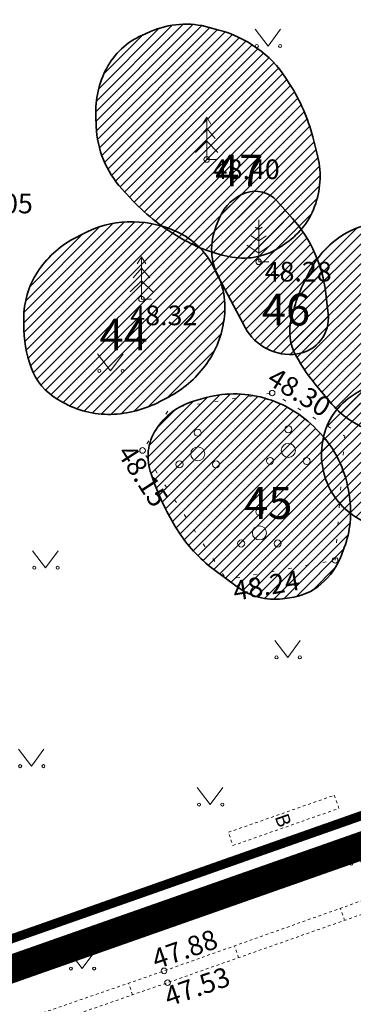
# Model space of a CAD drawing. Units: millimetres. Extents: x 553267 to 556247, y 6572055 to 6586438.
# Drawn here: x 555826 to 555838, y 6572366 to 6572401 of the extents above; entities that cross this region are included whole.
import ezdxf
from ezdxf.enums import TextEntityAlignment as Align

# ---------------------------------------------------------------- set-up
doc = ezdxf.new("R2010")
doc.units = ezdxf.units.MM
for name, pattern in [('KATASTRIPIIR', [7, 4, -1, 1, -1]), ('KOLVIK', [1.25, 0.25, -1]), ('MYYR', [0.02001, 0.01, -1e-05, 0.01]), ('MYYR1', [0.02001, 0.01, -1e-05, 0.01]), ('PHANTOM2', [31.75, 15.875, -3.175, 3.175, -3.175, 3.175, -3.175]), ('RAJATISP', [0.02001, 0.01, -1e-05, 0.01])]:
    doc.linetypes.add(name, pattern=pattern)
for name, color, linetype, lineweight in [('AED', 7, 'Continuous', 0), ('HALJASTUS', 74, 'Continuous', 0), ('korgus-EH2000', 193, 'Continuous', 0), ('KPKAABEL', 14, 'Continuous', 0), ('None', 7, 'Continuous', 5), ('PIIR', 38, 'Continuous', 0), ('PUU', 3, 'Continuous', 0), ('RAJATIS', 157, 'Continuous', 0)]:
    doc.layers.add(name, color=color, linetype=linetype, lineweight=lineweight)
doc.layers.add('DP_plan_ala', color=220, linetype='Continuous')
doc.styles.add('ISOCPEUR', font='isocpeur.ttf')
doc.styles.add('ITALIC', font='italic.shx')
doc.styles.add('romanc', font='romanc')
doc.linetypes.add('EP_KBL', pattern='A,8,-2,[138,mkm,S=1,R=0,X=0,Y=0],1,[138,mkm,S=1,R=0,X=0,Y=0],4,[138,mkm,S=1,R=180,X=0,Y=0],1,[138,mkm,S=1,R=180,X=0,Y=0],-2', length=18)
pattern_1 = [(45, (555838.135, 6572332.7), (-0.1767767, 0.1767767), [])]

# ---------------------------------------------------------------- blocks, each defined once
blk = doc.blocks.new('PQQSAS')
at = {"color": 0, "linetype": 'Continuous'}
for centre, radius in [((0, 1.5), 0.25), ((0, 0), 0.5), ((-1.3, -0.75), 0.25), ((1.3, -0.75), 0.25)]:
    blk.add_circle(centre, radius, dxfattribs=at)
blk = doc.blocks.new('KUUSK1')
at = {"color": 0, "linetype": 'Continuous'}
for p, q in [((0, 3), (-0.3, 2.5)), ((0.3, 2.5), (0, 3)), ((0, 3), (0, 0)), ((0, 2.2), (-0.6, 1.5)), ((0.6, 1.5), (0, 2.2)), ((0, 1.3), (-0.8, 0.5)), ((0.8, 0.5), (0, 1.3)), ((0.72, 0), (0, 0))]:
    blk.add_line(p, q, dxfattribs=at)
blk = doc.blocks.new('MAND1')
at = {"color": 0}
for p, q in [((0, 3), (0, 0)), ((0, 2.3), (-0.249, 2.466)), ((0.249, 2.466), (0, 2.3)), ((0, 1.5), (-0.533, 1.855)), ((0.533, 1.855), (0, 1.5)), ((-0.849, 1.179), (0, 0.613)), ((0, 0.613), (0.849, 1.179))]:
    blk.add_line(p, q, dxfattribs=at)
at = {"color": 0, "linetype": 'Continuous'}
blk.add_line((0.72, 0), (0, 0), dxfattribs=at)
blk = doc.blocks.new('MURU')
at = {"color": 0, "linetype": 'Continuous'}
for p, q in [((-0.927, 1.213), (0, 0)), ((0, 0), (0.891, 1.213))]:
    blk.add_line(p, q, dxfattribs=at)
for centre in [(-0.802, 0), (0.856, 0)]:
    blk.add_ellipse(centre, major_axis=(0.0778, 0.0778), ratio=1, start_param=5.497787, end_param=11.780972, dxfattribs=at)

msp = doc.modelspace()

# ---------------------------------------------------------------- hatches: boundary and pattern name
at = {"layer": 'None', "linetype": 'Continuous', "lineweight": 18, "true_color": 0x2eb800, "transparency": 33554687}
h = msp.add_hatch(dxfattribs=at)
h.set_pattern_fill('3-1', color=82, style=0, pattern_type=2)
h.set_pattern_definition(pattern_1)
edge = h.paths.add_edge_path()
edge.add_arc((555832.183, 6572396.799), 4.417, 54.946, 74.4072)
edge.add_line((555833.37, 6572401.054), (555833.025, 6572401.15))
edge.add_arc((555832.188, 6572398.15), 3.114, 74.4072, 113.8387)
edge.add_line((555830.929, 6572400.999), (555830.629, 6572400.866))
edge.add_arc((555831.686, 6572398.472), 2.617, 113.8387, 152.0205)
edge.add_arc((555832.337, 6572398.126), 3.354, 152.0205, 182.2457)
edge.add_line((555828.985, 6572397.995), (555829, 6572397.625))
edge.add_arc((555832.486, 6572397.762), 3.489, 182.2457, 222.4234)
edge.add_line((555829.911, 6572395.408), (555830.21, 6572395.081))
edge.add_arc((555835.58, 6572399.988), 7.274, 222.4234, 239.8026)
edge.add_line((555831.921, 6572393.701), (555832.047, 6572393.627))
edge.add_arc((555834.784, 6572398.329), 5.44, 239.8026, 259.9306)
edge.add_arc((555834.245, 6572395.294), 2.357, 259.9306, 304.4722)
edge.add_line((555835.579, 6572393.35), (555835.766, 6572393.479))
edge.add_arc((555834.223, 6572395.726), 2.726, 304.4722, 341.811)
edge.add_arc((555833.836, 6572395.853), 3.133, 341.811, 374.5742)
edge.add_line((555836.868, 6572396.641), (555836.709, 6572397.255))
edge.add_arc((555830.468, 6572395.633), 6.449, 14.5742, 32.685)
edge.add_line((555835.895, 6572399.115), (555835.749, 6572399.343))
edge.add_arc((555832.509, 6572397.264), 3.85, 32.685, 54.946)
h = msp.add_hatch(dxfattribs=at)
h.set_pattern_fill('3-1', color=82, style=0, pattern_type=2)
h.set_pattern_definition(pattern_1)
edge = h.paths.add_edge_path()
edge.add_arc((555834.837, 6572393.793), 1.554, 109.3566, 157.3601)
edge.add_line((555833.403, 6572394.391), (555833.275, 6572394.086))
edge.add_arc((555835.269, 6572393.254), 2.16, 157.3601, 208.0256)
edge.add_line((555833.362, 6572392.239), (555834.307, 6572390.464))
edge.add_arc((555835.9, 6572391.312), 1.804, 208.0256, 277.9696)
edge.add_arc((555835.971, 6572390.807), 1.295, 277.9696, 366.5198)
edge.add_line((555837.257, 6572390.954), (555837.173, 6572391.682))
edge.add_arc((555832.359, 6572391.132), 4.846, 6.5198, 41.5158)
edge.add_line((555835.987, 6572394.344), (555835.433, 6572394.97))
edge.add_arc((555834.663, 6572394.288), 1.029, 41.5158, 109.3566)
at = {"layer": 'None', "linetype": 'Continuous', "lineweight": 18, "true_color": 0xffff00, "transparency": 33554687}
h = msp.add_hatch(dxfattribs=at)
h.set_pattern_fill('4-1', color=2, style=0, pattern_type=2)
h.set_pattern_definition(pattern_1)
edge = h.paths.add_edge_path()
edge.add_arc((555830.256, 6572390.415), 3.818, 67.2118, 92.0454)
edge.add_arc((555830.25, 6572390.586), 3.646, 92.0454, 118.0092)
edge.add_line((555828.538, 6572393.805), (555828.198, 6572393.625))
edge.add_arc((555829.83, 6572390.557), 3.474, 118.0092, 147.1886)
edge.add_arc((555829.491, 6572390.776), 3.071, 147.1886, 180)
edge.add_line((555826.42, 6572390.776), (555826.42, 6572390.566))
edge.add_arc((555830.946, 6572390.566), 4.526, 180, 199.7029)
edge.add_arc((555828.698, 6572389.761), 2.138, 199.7029, 240.0685)
edge.add_line((555827.631, 6572387.908), (555827.798, 6572387.812))
edge.add_arc((555829.436, 6572390.657), 3.283, 240.0685, 271.5482)
edge.add_arc((555829.418, 6572391.348), 3.975, 271.5482, 297.7585)
edge.add_line((555831.269, 6572387.831), (555831.576, 6572387.992))
edge.add_arc((555829.765, 6572391.432), 3.887, 297.7585, 323.1301)
edge.add_arc((555830.057, 6572391.214), 3.523, 323.1301, 351.0274)
edge.add_line((555833.536, 6572390.664), (555833.55, 6572390.75))
edge.add_arc((555830.833, 6572391.179), 2.75, 351.0274, 389.5778)
edge.add_line((555833.225, 6572392.536), (555833.102, 6572392.753))
edge.add_arc((555830.763, 6572391.425), 2.69, 29.5778, 67.2118)
edge.add_line((555831.805, 6572393.905), (555831.735, 6572393.934))
at = {"layer": 'None', "linetype": 'Continuous', "lineweight": 18, "true_color": 0x2eb800, "transparency": 33554687}
h = msp.add_hatch(dxfattribs=at)
h.set_pattern_fill('3-1', color=82, style=0, pattern_type=2)
h.set_pattern_definition(pattern_1)
edge = h.paths.add_edge_path()
edge.add_arc((555839.866, 6572390.459), 3.53, 24.444, 32.2756)
edge.add_line((555842.851, 6572392.344), (555842.62, 6572392.71))
edge.add_arc((555840.033, 6572391.076), 3.059, 32.2756, 57.1313)
edge.add_line((555841.694, 6572393.646), (555841.517, 6572393.76))
edge.add_arc((555840.006, 6572391.421), 2.784, 57.1313, 83.9458)
edge.add_arc((555839.694, 6572388.477), 5.745, 83.9458, 97.125)
edge.add_line((555838.981, 6572394.178), (555838.92, 6572394.17))
edge.add_arc((555839.266, 6572391.399), 2.793, 97.125, 126.2538)
edge.add_line((555837.615, 6572393.651), (555837.6, 6572393.64))
edge.add_arc((555839.605, 6572390.906), 3.39, 126.2538, 151.0112)
edge.add_line((555836.639, 6572392.549), (555836.59, 6572392.459))
edge.add_arc((555842.219, 6572389.34), 6.436, 151.0112, 165.9702)
edge.add_line((555835.975, 6572390.9), (555835.941, 6572390.762))
edge.add_arc((555837.674, 6572390.329), 1.787, 165.9702, 208.9169)
edge.add_arc((555842.302, 6572392.886), 7.074, 208.9169, 220.2644)
edge.add_line((555836.904, 6572388.314), (555837.39, 6572387.74))
edge.add_arc((555839.718, 6572389.712), 3.051, 220.2644, 254.6384)
edge.add_line((555838.91, 6572386.77), (555838.951, 6572386.759))
edge.add_arc((555839.713, 6572389.532), 2.876, 254.6384, 289.44)
edge.add_line((555840.67, 6572386.82), (555840.684, 6572386.825))
edge.add_arc((555839.571, 6572389.979), 3.345, 289.44, 319.1182)
edge.add_line((555842.1, 6572387.79), (555842.206, 6572387.912))
edge.add_arc((555837.36, 6572392.107), 6.409, 319.1182, 332.0205)
edge.add_arc((555840.875, 6572390.24), 2.429, 332.0205, 365.2471)
edge.add_line((555843.294, 6572390.462), (555843.202, 6572391.459))
edge.add_arc((555841.779, 6572391.329), 1.429, 5.2471, 24.444)
h = msp.add_hatch(dxfattribs=at)
h.set_pattern_fill('3-1', color=82, style=0, pattern_type=2)
h.set_pattern_definition(pattern_1)
edge = h.paths.add_edge_path()
edge.add_arc((555841.707, 6572386.185), 2.596, 32.7749, 69.761)
edge.add_line((555842.605, 6572388.62), (555842.513, 6572388.655))
edge.add_arc((555841.198, 6572385.088), 3.802, 69.761, 98.3038)
edge.add_line((555840.649, 6572388.849), (555839.98, 6572388.752))
edge.add_arc((555840.642, 6572384.217), 4.582, 98.3038, 124.1436)
edge.add_arc((555839.395, 6572386.057), 2.36, 124.1436, 172.1645)
edge.add_line((555837.057, 6572386.379), (555837.045, 6572386.296))
edge.add_arc((555839.655, 6572385.937), 2.635, 172.1645, 216.2249)
edge.add_arc((555839.625, 6572385.914), 2.596, 216.2249, 260.8698)
edge.add_line((555839.213, 6572383.351), (555839.28, 6572383.34))
edge.add_arc((555840.32, 6572389.809), 6.552, 260.8698, 280.516)
edge.add_line((555841.515, 6572383.367), (555842.973, 6572383.638))
edge.add_arc((555842.615, 6572385.567), 1.963, 280.516, 323.8646)
edge.add_arc((555842.697, 6572385.507), 1.86, 323.8646, 369.3602)
edge.add_line((555844.533, 6572385.81), (555844.501, 6572386.003))
edge.add_arc((555840.367, 6572385.322), 4.19, 9.3602, 32.7749)
h = msp.add_hatch(dxfattribs=at)
h.set_pattern_fill('3-1', color=82, style=0, pattern_type=2)
h.set_pattern_definition(pattern_1)
edge = h.paths.add_edge_path()
edge.add_arc((555833.896, 6572384.05), 4.055, 43.4986, 74.646)
edge.add_arc((555833.92, 6572384.139), 3.964, 74.646, 106.4769)
edge.add_line((555832.796, 6572387.939), (555832.461, 6572387.84))
edge.add_arc((555833.136, 6572385.555), 2.383, 106.4769, 147.4003)
edge.add_arc((555832.651, 6572385.866), 1.806, 147.4003, 199.8195)
edge.add_line((555830.951, 6572385.254), (555831.025, 6572385.049))
edge.add_arc((555839.913, 6572388.253), 9.447, 199.8195, 211.7595)
edge.add_arc((555836.282, 6572386.005), 5.177, 211.7595, 233.3659)
edge.add_line((555833.193, 6572381.851), (555834.02, 6572381.235))
edge.add_arc((555835.356, 6572383.031), 2.238, 233.3659, 277.0458)
edge.add_line((555835.63, 6572380.81), (555835.88, 6572380.841))
edge.add_arc((555835.617, 6572382.965), 2.141, 277.0458, 310.6013)
edge.add_arc((555835.377, 6572383.245), 2.51, 310.6013, 339.444)
edge.add_line((555837.727, 6572382.364), (555837.83, 6572382.64))
edge.add_arc((555834.507, 6572383.886), 3.549, 339.444, 369.1084)
edge.add_line((555838.011, 6572384.448), (555837.974, 6572384.68))
edge.add_arc((555834.225, 6572384.079), 3.797, 9.1084, 43.4986)
edge.add_line((555836.979, 6572386.692), (555836.838, 6572386.842))

# ---------------------------------------------------------------- linework, layer by layer
at = {"layer": 'AED', "linetype": 'MYYR', "ltscale": 0.5, "flags": 128}
for points in [[(555823.377, 6572350.211), (555818.761, 6572363.192), (555831.414, 6572367.566), (555844.564, 6572372.232), (555858.044, 6572376.991), (555874.401, 6572382.79)], [(555874.462, 6572382.387), (555858.253, 6572376.587), (555844.723, 6572371.788), (555831.541, 6572367.147), (555819.311, 6572362.9), (555823.813, 6572350.307)]]:
    msp.add_lwpolyline(points, dxfattribs=at)
at = {"layer": 'AED', "linetype": 'MYYR1', "ltscale": 0.5}
for points in [[(555837.842, 6572369.365), (555837.691, 6572369.793)], [(555834.069, 6572368.037), (555833.922, 6572368.456)], [(555830.294, 6572366.714), (555830.15, 6572367.129)]]:
    msp.add_lwpolyline(points, dxfattribs=at)
at = {"layer": 'DP_plan_ala', "linetype": 'PHANTOM2', "ltscale": 0.5, "const_width": 1}
msp.add_lwpolyline([(555761.95, 6572362.547), (555726.586, 6572440.333), (555795.045, 6572463.88), (555817.451, 6572473.614), (555853.188, 6572377.203), (555789.691, 6572354.869), (555787.13, 6572361.844), (555766.217, 6572351.857)], close=True, dxfattribs=at)
at = {"layer": 'HALJASTUS', "linetype": 'KOLVIK', "ltscale": 0.5, "flags": 128}
msp.add_lwpolyline([(555837.503, 6572382.182), (555837.847, 6572386.597), (555835.263, 6572388.136), (555831.608, 6572387.588), (555830.65, 6572386.09), (555833.639, 6572381.489)], close=True, dxfattribs=at)
at = {"layer": 'korgus-EH2000', "linetype": 'Continuous', "ltscale": 0.5}
for centre in [(555832.934, 6572396.449), (555834.783, 6572392.804), (555830.612, 6572391.481), (555835.263, 6572388.136), (555830.65, 6572386.09), (555837.503, 6572382.182), (555831.414, 6572367.566), (555831.541, 6572367.147)]:
    msp.add_circle(centre, 0.1, dxfattribs=at)
at = {"layer": 'KPKAABEL', "linetype": 'EP_KBL', "ltscale": 0.5, "flags": 128}
msp.add_lwpolyline([(555859.355, 6572409.591), (555858.398, 6572409.074), (555859.09, 6572408.246), (555859.754, 6572406.168), (555859.75, 6572404.512), (555860.387, 6572402.543), (555864.523, 6572393.816), (555866.039, 6572390.695), (555868.809, 6572384.02), (555869.164, 6572382.836), (555868.887, 6572382.316), (555868.055, 6572381.699), (555861.188, 6572379.684), (555851.699, 6572376.648), (555840.91, 6572373.141), (555830.156, 6572369.453), (555823.621, 6572366.09), (555818.605, 6572363.59), (555813.629, 6572361.199), (555805.32, 6572359.125), (555802.309, 6572359.23), (555795.766, 6572361.25), (555788.352, 6572363.055), (555781.977, 6572362.297), (555775.16, 6572358.313), (555770.766, 6572356.184), (555769.871, 6572355.844), (555769.156, 6572355.215), (555768.684, 6572354.133), (555769.012, 6572352.691), (555769.578, 6572350.258), (555770.105, 6572348.836), (555770.497, 6572348.676)], dxfattribs=at)
at = {"layer": 'None', "color": 86, "linetype": 'Continuous', "lineweight": 35, "transparency": 33554687, "flags": 128}
for points in [[(555834.72, 6572400.415, 0.08512), (555833.37, 6572401.054), (555833.025, 6572401.15, 0.173771), (555830.929, 6572400.999), (555830.629, 6572400.866, 0.168158), (555829.375, 6572399.7, 0.132652), (555828.985, 6572397.995), (555829, 6572397.625, 0.177126), (555829.911, 6572395.408), (555830.21, 6572395.081, 0.075977), (555831.921, 6572393.701), (555832.047, 6572393.627, 0.088051), (555833.832, 6572392.973, 0.196834), (555835.579, 6572393.35), (555835.766, 6572393.479, 0.164378), (555836.812, 6572394.875, 0.143939), (555836.868, 6572396.641), (555836.709, 6572397.255, 0.079188), (555835.895, 6572399.115), (555835.749, 6572399.343, 0.097439)], [(555834.322, 6572395.259, 0.212572), (555833.403, 6572394.391), (555833.275, 6572394.086, 0.224743), (555833.362, 6572392.239), (555834.307, 6572390.464, 0.31503), (555836.15, 6572389.525, 0.406821), (555837.257, 6572390.954), (555837.173, 6572391.682, 0.153897), (555835.987, 6572394.344), (555835.433, 6572394.97, 0.304971)], [(555843.89, 6572387.59, 0.162798), (555842.605, 6572388.62), (555842.513, 6572388.655, 0.125189), (555840.649, 6572388.849), (555839.98, 6572388.752, 0.113228), (555838.07, 6572388.01, 0.212652), (555837.057, 6572386.379), (555837.045, 6572386.296, 0.194654), (555837.53, 6572384.38, 0.197302), (555839.213, 6572383.351), (555839.28, 6572383.34, 0.085933), (555841.515, 6572383.367), (555842.973, 6572383.638, 0.191432), (555844.2, 6572384.41, 0.201161), (555844.533, 6572385.81), (555844.501, 6572386.003, 0.102523)], [(555836.838, 6572386.842, 0.136749), (555834.97, 6572387.961, 0.139788), (555832.796, 6572387.939), (555832.461, 6572387.84, 0.180484), (555831.129, 6572386.839, 0.232795), (555830.951, 6572385.254), (555831.025, 6572385.049, 0.052145), (555831.88, 6572383.28, 0.094556), (555833.193, 6572381.851), (555834.02, 6572381.235, 0.192931), (555835.63, 6572380.81), (555835.88, 6572380.841, 0.147469), (555837.01, 6572381.34, 0.126518), (555837.727, 6572382.364), (555837.83, 6572382.64, 0.130163), (555838.011, 6572384.448), (555837.974, 6572384.68, 0.151192), (555836.979, 6572386.692)]]:
    msp.add_lwpolyline(points, format="xyb", close=True, dxfattribs=at)
at = {"layer": 'None', "color": 40, "linetype": 'Continuous', "lineweight": 35, "transparency": 33554687, "flags": 128}
msp.add_lwpolyline([(555831.735, 6572393.934, 0.108783), (555830.12, 6572394.23, 0.113775), (555828.538, 6572393.805), (555828.198, 6572393.625, 0.128012), (555826.91, 6572392.44, 0.144153), (555826.42, 6572390.776), (555826.42, 6572390.566, 0.086182), (555826.685, 6572389.04, 0.177972), (555827.631, 6572387.908), (555827.798, 6572387.812, 0.138226), (555829.525, 6572387.375, 0.114866), (555831.269, 6572387.831), (555831.576, 6572387.992, 0.111159), (555832.875, 6572389.1, 0.12233), (555833.536, 6572390.664), (555833.55, 6572390.75, 0.169813), (555833.225, 6572392.536), (555833.102, 6572392.753, 0.165701), (555831.805, 6572393.905)], format="xyb", close=True, dxfattribs=at)
at = {"layer": 'None', "color": 86, "linetype": 'Continuous', "lineweight": 35, "transparency": 33554687, "flags": 128}
msp.add_lwpolyline([(555838.92, 6572394.17, 0.127787), (555837.615, 6572393.651), (555837.6, 6572393.64, 0.108446), (555836.639, 6572392.549), (555836.59, 6572392.459, 0.065364), (555835.975, 6572390.9), (555835.941, 6572390.762, 0.189615), (555836.11, 6572389.465, 0.049553), (555836.904, 6572388.314), (555837.39, 6572387.74, 0.15112), (555838.91, 6572386.77)], format="xyb", dxfattribs=at)
at = {"layer": 'PIIR', "linetype": 'KATASTRIPIIR', "lineweight": 0, "ltscale": 0.5, "const_width": 0.3}
for points in [[(555762.87, 6572362.94), (555732.41, 6572429.94), (555819.24, 6572466.68), (555851.9, 6572377.81), (555790.29, 6572356.14), (555787.69, 6572363.22), (555766.75, 6572353.22), (555762.87, 6572362.94)], [(555722.4, 6572207.54), (555728.25, 6572214.26), (555733.29, 6572217.07), (555770.73, 6572230.11), (555764.41, 6572247.03), (555795.64, 6572264.55), (555779.19, 6572310.01), (555781.77, 6572310.82), (555779.94, 6572316.58), (555790.9, 6572320.51), (555798.91, 6572323.4), (555801.73, 6572324.44), (555790.29, 6572356.14), (555851.9, 6572377.85), (555864.51, 6572382.3), (555890.66, 6572391.43), (555958.68, 6572415.34), (556023.8, 6572284.32)]]:
    msp.add_lwpolyline(points, dxfattribs=at)
at = {"layer": 'RAJATIS', "linetype": 'RAJATISP', "ltscale": 0.5, "flags": 128}
msp.add_lwpolyline([(555837.473, 6572373.817), (555837.639, 6572373.35), (555833.868, 6572372.03), (555833.702, 6572372.497)], close=True, dxfattribs=at)

# ---------------------------------------------------------------- block references
at = {"layer": 'HALJASTUS', "linetype": 'Continuous', "ltscale": 0.5, "xscale": 0.5, "yscale": 0.5, "zscale": 0.5}
for name, p in [('MURU', (555835.118, 6572400.484)), ('MURU', (555829.511, 6572388.923)), ('PQQSAS', (555835.838, 6572386.092)), ('PQQSAS', (555832.615, 6572385.971)), ('PQQSAS', (555834.81, 6572383.154)), ('MURU', (555827.199, 6572381.915)), ('MURU', (555835.819, 6572378.724)), ('MURU', (555826.695, 6572374.852)), ('MURU', (555833.062, 6572373.487)), ('MURU', (555838.479, 6572371.386)), ('MURU', (555828.501, 6572367.649))]:
    msp.add_blockref(name, p, dxfattribs=at)
at = {"layer": 'PUU', "linetype": 'Continuous', "ltscale": 0.5, "xscale": 0.5, "yscale": 0.5, "zscale": 0.5}
for name, p in [('KUUSK1', (555832.934, 6572396.449)), ('MAND1', (555834.783, 6572392.804)), ('KUUSK1', (555830.612, 6572391.481))]:
    msp.add_blockref(name, p, dxfattribs=at)

# ---------------------------------------------------------------- texts
at = {"layer": 'korgus-EH2000', "linetype": 'Continuous', "ltscale": 0.5, "style": 'ITALIC'}
for s, p in [(' 48.40 ', (555832.934, 6572396.449)), (' 48.05 ', (555824.146, 6572395.231)), (' 48.28 ', (555834.783, 6572392.804)), (' 48.32 ', (555830, 6572391.248))]:
    msp.add_text(s, height=0.7, dxfattribs=at).set_placement(p, align=Align.TOP_LEFT)
for s, rotation, p in [(' 48.30 ', 328.6542, (555835.212, 6572389.199)), (' 48.15 ', 302.9584, (555830.192, 6572386.564)), (' 48.24 ', 9.7632, (555833.607, 6572381.39)), (' 47.88 ', 19.2079, (555830.706, 6572368.21)), (' 47.53 ', 19.2079, (555831.148, 6572366.876))]:
    msp.add_text(s, height=0.7, rotation=rotation, dxfattribs=at).set_placement(p, align=Align.TOP_LEFT)
at = {"layer": 'None', "color": 7, "transparency": 33554687, "char_height": 1.1323, "attachment_point": 1, "line_spacing_factor": 1.15428, "style": 'ISOCPEUR'}
for s, insert in [('47', (555833.234, 6572396.62)), ('46', (555834.9, 6572391.671)), ('44', (555829.12, 6572390.781)), ('45', (555834.267, 6572384.788))]:
    msp.add_mtext(s, dxfattribs=dict(at, insert=insert))
at = {"layer": 'RAJATIS', "linetype": 'Continuous', "ltscale": 0.5, "style": 'romanc'}
msp.add_text('B', height=0.5, rotation=289.6106, dxfattribs=at).set_placement((555835.658, 6572372.927), align=Align.MIDDLE_CENTER)

doc.saveas('drawing.dxf')
